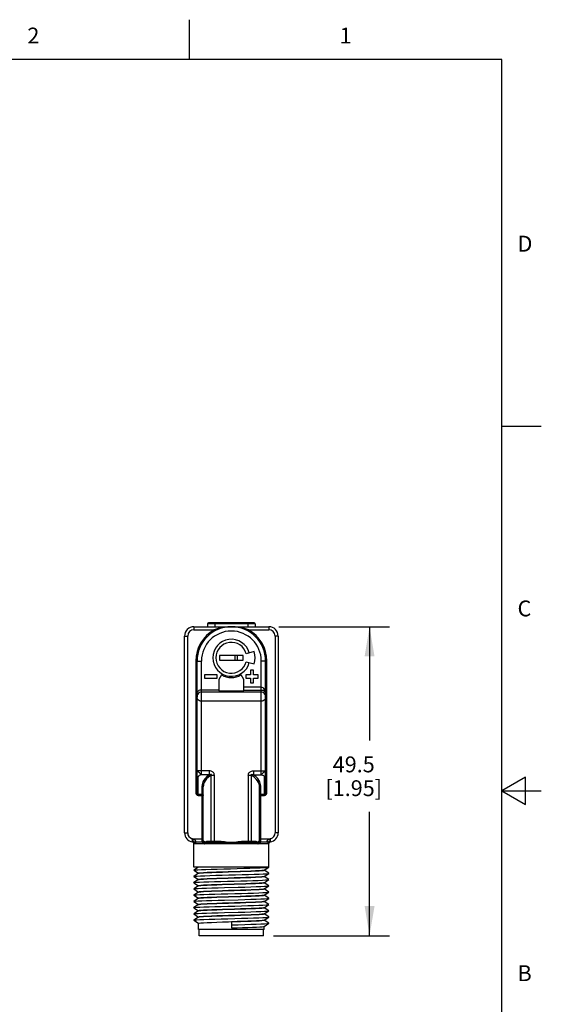
# Model space of a CAD drawing. Units: inches. Extents: x 0.4 to 16.6, y 0.6 to 10.4.
# Drawn here: x 13.3 to 16.6, y 4.2 to 10.4 of the extents above; entities that cross this region are included whole.
import ezdxf

# ---------------------------------------------------------------- set-up
doc = ezdxf.new("R2010")
doc.units = ezdxf.units.IN
doc.header["$LTSCALE"] = 0.935
doc.header["$MEASUREMENT"] = 0
doc.layers.get('0').update_dxf_attribs({"linetype": 'CONTINUOUS'})
for name, color, linetype in [('02___PRT_ALL_AXES', 7, 'CONTINUOUS'), ('AXIS_COSMETIC_THREADS', 7, 'CONTINUOUS'), ('DRIVEN_DIMS', 7, 'CONTINUOUS')]:
    doc.layers.add(name, color=color, linetype=linetype)
doc.styles.add('TEXTSTYLE_2', font='txt', dxfattribs={"width": 0.8})
doc.dimstyles.new('DIMSTYLE_1', dxfattribs={"dimtxt": 0.1, "dimasz": 0.1875, "dimexe": 0.125, "dimexo": 0.0625, "dimgap": 0.1, "dimtad": 0, "dimtih": 1, "dimtoh": 1, "dimdec": 1, "dimzin": 4, "dimdsep": 46, "dimtxsty": 'STANDARD', "dimblk": '_FILLED', "dimblk1": '_FILLED', "dimblk2": '_FILLED', "dimcen": 0.09, "dimadec": 0, "dimazin": 0, "dimtp": 0.001, "dimtm": 0.001, "dimtfac": 1, "dimtdec": 1, "dimtofl": 0, "dimtmove": 0, "dimatfit": 3, "dimldrblk": '_FILLED', "dimfxl": 1, "dimtolj": 1, "dimtzin": 4, "dimarcsym": 0})

# ---------------------------------------------------------------- blocks, each defined once
blk = doc.blocks.new('_FILLED')
at = {"color": 0, "linetype": 'BYBLOCK'}
blk.add_solid([(0, 0), (-1, 0.167), (-1, -0.167)], dxfattribs=at)
blk = doc.blocks.new('*D11')
at = {"layer": 'DRIVEN_DIMS', "color": 7, "linetype": 'CONTINUOUS'}
for p, q in [((14.9729, 6.5344), (15.6713, 6.5344)), ((15.5463, 6.5344), (15.5463, 5.8161)), ((15.5463, 4.5856), (15.5463, 5.3661)), ((14.9404, 4.5856), (15.6713, 4.5856))]:
    blk.add_line(p, q, dxfattribs=at)
at = {"layer": 'DRIVEN_DIMS', "color": 7, "linetype": 'CONTINUOUS', "xscale": 0.1875, "yscale": 0.1875, "zscale": 0.1875}
for p, rotation in [((15.5463, 6.5344), 90), ((15.5463, 4.5856), 270)]:
    blk.add_blockref('_FILLED', p, dxfattribs=dict(at, rotation=rotation))
at = {"layer": 'DRIVEN_DIMS', "color": 7, "linetype": 'CONTINUOUS', "insert": (15.4463, 5.7161), "char_height": 0.1, "width": 0.6, "attachment_point": 2, "line_spacing_factor": 0.9}
blk.add_mtext('49.5\\P[1.95]', dxfattribs=at)

msp = doc.modelspace()

# ---------------------------------------------------------------- linework, layer by layer
at = {"color": 7, "linetype": 'CONTINUOUS'}
for p, q in [((14.41, 10.112), (14.41, 10.362)), ((16.38, 10.112), (0.62, 10.112)), ((16.38, 0.887), (16.38, 10.112)), ((16.38, 7.7995), (16.63, 7.7995)), ((14.438, 6.5344), (14.438, 6.5147)), ((14.438, 6.5344), (14.9104, 6.5344)), ((14.8238, 6.5529), (14.5246, 6.5529)), ((14.8189, 6.5578), (14.5295, 6.5578)), ((14.5699, 6.5578), (14.5699, 6.5344)), ((14.7785, 6.5578), (14.7785, 6.5344)), ((14.9104, 6.5344), (14.9104, 6.5147)), ((14.3789, 5.2352), (14.3789, 6.4754)), ((14.3789, 6.4754), (14.3986, 6.4754)), ((14.3986, 5.2352), (14.3986, 6.4754)), ((14.438, 6.5147), (14.5665, 6.5147)), ((14.5665, 6.5147), (14.5702, 6.5078)), ((14.7819, 6.5147), (14.7782, 6.5078)), ((14.7819, 6.5147), (14.9104, 6.5147)), ((14.9498, 6.4754), (14.9498, 5.2352)), ((14.9695, 6.4754), (14.9498, 6.4754)), ((14.9695, 6.4754), (14.9695, 5.2352)), ((14.5994, 6.3533), (14.5994, 6.3234)), ((14.749, 6.3533), (14.5994, 6.3533)), ((14.6978, 6.3234), (14.6978, 6.3533)), ((14.7136, 6.3234), (14.7136, 6.3533)), ((14.749, 6.3234), (14.749, 6.3533)), ((14.8187, 6.3771), (14.7683, 6.3636)), ((14.4498, 6.3179), (14.4498, 5.4888)), ((14.4498, 6.3179), (14.4852, 6.3179)), ((14.4577, 5.4888), (14.4577, 6.3179)), ((14.4852, 5.6013), (14.4852, 6.3179)), ((14.5994, 6.3234), (14.749, 6.3234)), ((14.7683, 6.3131), (14.8187, 6.2996)), ((14.8632, 5.6013), (14.8632, 6.3179)), ((14.8986, 6.3179), (14.8632, 6.3179)), ((14.8907, 5.4888), (14.8907, 6.3179)), ((14.8986, 5.4888), (14.8986, 6.3179)), ((14.5049, 6.2301), (14.5049, 6.2104)), ((14.5837, 6.2301), (14.5049, 6.2301)), ((14.5049, 6.2104), (14.5837, 6.2104)), ((14.5837, 6.2104), (14.5837, 6.2301)), ((14.7648, 6.2301), (14.7648, 6.2104)), ((14.7943, 6.2301), (14.7648, 6.2301)), ((14.7648, 6.2104), (14.7943, 6.2104)), ((14.7943, 6.2596), (14.7943, 6.2301)), ((14.814, 6.2596), (14.7943, 6.2596)), ((14.7943, 6.2104), (14.7943, 6.1809)), ((14.814, 6.2301), (14.814, 6.2596)), ((14.8435, 6.2301), (14.814, 6.2301)), ((14.814, 6.1809), (14.814, 6.2104)), ((14.814, 6.2104), (14.8435, 6.2104)), ((14.8435, 6.2104), (14.8435, 6.2301)), ((14.8632, 6.1523), (14.7529, 6.1523)), ((14.7943, 6.1809), (14.814, 6.1809)), ((14.8632, 6.1225), (14.4852, 6.1225)), ((14.8632, 6.133), (14.7529, 6.133)), ((14.8632, 6.0645), (14.4852, 6.0645)), ((14.5353, 5.6251), (14.4577, 5.6251)), ((14.5353, 5.6013), (14.4852, 5.6013)), ((14.5353, 5.6013), (14.5353, 5.6251)), ((14.5474, 5.1821), (14.5474, 5.5985)), ((14.5474, 5.5985), (14.5671, 5.5985)), ((14.5671, 5.1762), (14.5671, 5.5985)), ((14.7813, 5.5985), (14.801, 5.5985)), ((14.7813, 5.5985), (14.7813, 5.1762)), ((14.801, 5.1821), (14.801, 5.5985)), ((14.8131, 5.6251), (14.8907, 5.6251)), ((14.8131, 5.6251), (14.8131, 5.6013)), ((14.8131, 5.6013), (14.8632, 5.6013)), ((14.4655, 5.4706), (14.4655, 5.5878)), ((14.4892, 5.1762), (14.4892, 5.5307)), ((14.8592, 5.1762), (14.8592, 5.5307)), ((14.8829, 5.4706), (14.8829, 5.5878)), ((16.53, 5.5861), (16.38, 5.4995)), ((16.53, 5.4129), (16.53, 5.5861)), ((14.4498, 5.4888), (14.4577, 5.4888)), ((14.4655, 5.4774), (14.4892, 5.4774)), ((14.4655, 5.4706), (14.497, 5.4706)), ((14.497, 5.184), (14.497, 5.5239)), ((14.8514, 5.184), (14.8514, 5.5239)), ((14.8514, 5.4706), (14.8829, 5.4706)), ((14.8592, 5.4774), (14.8829, 5.4774)), ((14.8986, 5.4888), (14.8907, 5.4888)), ((16.38, 5.4995), (16.63, 5.4995)), ((16.38, 5.4995), (16.53, 5.4129)), ((14.3789, 5.2352), (14.3986, 5.2352)), ((14.9695, 5.2352), (14.9498, 5.2352)), ((14.4293, 5.1958), (14.427, 5.1974)), ((14.4281, 5.194), (14.4293, 5.1958)), ((14.4305, 5.1954), (14.4293, 5.1958)), ((14.4293, 5.1958), (14.497, 5.1958)), ((14.438, 5.1677), (14.438, 5.1677)), ((14.9086, 5.1643), (14.4398, 5.1643)), ((14.4903, 5.1762), (14.4515, 5.1762)), ((14.4903, 5.1762), (14.4918, 5.1761)), ((14.497, 5.184), (14.4981, 5.184)), ((14.5267, 5.1821), (14.5927, 5.1821)), ((14.5316, 5.1762), (14.5927, 5.1762)), ((14.5927, 5.1821), (14.5927, 5.1762)), ((14.7557, 5.1821), (14.8217, 5.1821)), ((14.7557, 5.1821), (14.7557, 5.1762)), ((14.7557, 5.1762), (14.8168, 5.1762)), ((14.8503, 5.184), (14.8514, 5.184)), ((14.8514, 5.1958), (14.9191, 5.1958)), ((14.8969, 5.1762), (14.8581, 5.1762)), ((14.9104, 5.1696), (14.9103, 5.1721)), ((14.9104, 5.1677), (14.9104, 5.1696)), ((14.9104, 5.1674), (14.9107, 5.1686)), ((14.9104, 5.1676), (14.9104, 5.1677)), ((14.9107, 5.1686), (14.9114, 5.1705)), ((14.9215, 5.1974), (14.9191, 5.1958)), ((14.9203, 5.194), (14.9191, 5.1958)), ((14.4677, 5.0186), (14.4382, 4.999)), ((14.4382, 4.9985), (14.4382, 4.999)), ((14.4382, 4.9985), (14.4674, 4.9792)), ((14.4677, 4.9792), (14.4382, 4.9597)), ((14.4675, 4.9789), (14.4675, 4.9793)), ((14.8807, 4.9987), (14.9102, 5.0182)), ((14.8807, 4.9593), (14.9102, 4.9789)), ((14.8809, 4.9986), (14.8809, 4.999)), ((14.9102, 4.9794), (14.881, 4.9987)), ((14.9078, 5.0175), (14.9102, 5.0182)), ((14.9102, 5.0182), (14.9103, 5.0187)), ((14.4382, 4.9592), (14.4382, 4.9597)), ((14.4382, 4.9592), (14.4674, 4.9398)), ((14.4677, 4.9398), (14.4382, 4.9203)), ((14.4382, 4.9198), (14.4674, 4.9005)), ((14.4675, 4.9395), (14.4675, 4.9399)), ((14.8807, 4.92), (14.9102, 4.9395)), ((14.8809, 4.9592), (14.8809, 4.9596)), ((14.8809, 4.9199), (14.8809, 4.9202)), ((14.9102, 4.94), (14.881, 4.9593)), ((14.9102, 4.9006), (14.881, 4.92)), ((14.9102, 4.9395), (14.9102, 4.94)), ((14.4677, 4.9005), (14.4382, 4.8809)), ((14.4382, 4.8804), (14.4382, 4.8809)), ((14.4382, 4.8804), (14.4674, 4.8611)), ((14.4677, 4.8611), (14.4382, 4.8416)), ((14.4675, 4.9002), (14.4675, 4.9006)), ((14.4675, 4.8608), (14.4675, 4.8612)), ((14.8807, 4.8806), (14.9102, 4.9001)), ((14.8807, 4.8412), (14.9102, 4.8607)), ((14.8809, 4.8805), (14.8809, 4.8809)), ((14.9102, 4.8612), (14.881, 4.8806)), ((14.9102, 4.9001), (14.9102, 4.9006)), ((14.9102, 4.8607), (14.9102, 4.8612)), ((14.4382, 4.8411), (14.4382, 4.8416)), ((14.4382, 4.8411), (14.4674, 4.8217)), ((14.4677, 4.8217), (14.4382, 4.8022)), ((14.4382, 4.8017), (14.4382, 4.8022)), ((14.4382, 4.8017), (14.4674, 4.7824)), ((14.4677, 4.7823), (14.4382, 4.7628)), ((14.4675, 4.8214), (14.4675, 4.8218)), ((14.4675, 4.7821), (14.4675, 4.7825)), ((14.8807, 4.8019), (14.9102, 4.8214)), ((14.8807, 4.7625), (14.9102, 4.782)), ((14.8809, 4.8411), (14.8809, 4.8415)), ((14.8809, 4.8017), (14.8809, 4.8021)), ((14.9102, 4.8219), (14.881, 4.8412)), ((14.9102, 4.7825), (14.881, 4.8018)), ((14.9102, 4.8214), (14.9102, 4.8219)), ((14.9102, 4.782), (14.9102, 4.7825)), ((14.4382, 4.7623), (14.4382, 4.7628)), ((14.4382, 4.7623), (14.4674, 4.743)), ((14.4677, 4.743), (14.4382, 4.7235)), ((14.4382, 4.7229), (14.4382, 4.7235)), ((14.4382, 4.7229), (14.4674, 4.7036)), ((14.4675, 4.7427), (14.4675, 4.7431)), ((14.8807, 4.7231), (14.9102, 4.7426)), ((14.8809, 4.7624), (14.8809, 4.7628)), ((14.8809, 4.723), (14.8809, 4.7234)), ((14.9102, 4.7431), (14.881, 4.7625)), ((14.9102, 4.7038), (14.881, 4.7231)), ((14.9102, 4.7426), (14.9102, 4.7431)), ((14.4677, 4.7036), (14.4382, 4.6841)), ((14.4382, 4.6836), (14.4382, 4.6841)), ((14.4382, 4.6836), (14.4674, 4.6642)), ((14.4675, 4.7033), (14.4675, 4.7037)), ((14.4675, 4.625), (14.4675, 4.6643)), ((14.6742, 4.6738), (14.6742, 4.6348)), ((14.8807, 4.6837), (14.9102, 4.7033)), ((14.8807, 4.6444), (14.9102, 4.6639)), ((14.8809, 4.6836), (14.8809, 4.684)), ((14.9102, 4.6644), (14.881, 4.6837)), ((14.9102, 4.7033), (14.9102, 4.7038)), ((14.9102, 4.6639), (14.9102, 4.6644)), ((14.4705, 4.5856), (14.4705, 4.625)), ((14.8779, 4.5856), (14.8779, 4.625)), ((14.8809, 4.625), (14.8809, 4.6444)), ((14.8779, 4.5856), (14.4705, 4.5856))]:
    msp.add_line(p, q, dxfattribs=at)
for points in [[(14.6742, 6.5344), (14.6525, 6.5337), (14.6285, 6.5311), (14.6053, 6.5267), (14.5846, 6.5211), (14.5665, 6.5147)], [(14.7819, 6.5147), (14.7645, 6.5209), (14.7447, 6.5263), (14.7224, 6.5307), (14.698, 6.5335), (14.6742, 6.5344)], [(14.8907, 6.1134), (14.8898, 6.1233), (14.8875, 6.1318), (14.8839, 6.1391), (14.8794, 6.1449), (14.8742, 6.1491), (14.8687, 6.1516), (14.8632, 6.1523)], [(14.4577, 6.1134), (14.4582, 6.1178), (14.4598, 6.1222), (14.4626, 6.1264), (14.4666, 6.1301), (14.4717, 6.1332), (14.478, 6.1353), (14.4852, 6.1361)], [(14.4852, 6.1225), (14.4789, 6.1216), (14.4727, 6.1189), (14.4669, 6.1144), (14.4622, 6.108), (14.4589, 6.1), (14.4577, 6.0904)], [(14.4852, 6.0645), (14.4789, 6.0652), (14.4727, 6.0673), (14.4669, 6.071), (14.4622, 6.0762), (14.4589, 6.0827), (14.4577, 6.0904)], [(14.8907, 6.1134), (14.8898, 6.1184), (14.8875, 6.1227), (14.8839, 6.1263), (14.8794, 6.1293), (14.8742, 6.1314), (14.8687, 6.1326), (14.8632, 6.133)], [(14.8907, 6.0904), (14.8895, 6.1), (14.8862, 6.108), (14.8815, 6.1144), (14.8757, 6.1189), (14.8695, 6.1216), (14.8632, 6.1225)], [(14.8907, 6.0904), (14.8895, 6.0827), (14.8862, 6.0762), (14.8815, 6.071), (14.8757, 6.0673), (14.8696, 6.0652), (14.8632, 6.0645)], [(14.4852, 5.6013), (14.4815, 5.6044), (14.4771, 5.6081), (14.4724, 5.6122), (14.4678, 5.6161), (14.4637, 5.6197), (14.4604, 5.6226), (14.4584, 5.6244), (14.4577, 5.6251)], [(14.4655, 5.5878), (14.464, 5.588), (14.4625, 5.5883), (14.4612, 5.589), (14.46, 5.5898), (14.459, 5.5909), (14.4583, 5.592), (14.4578, 5.5933), (14.4577, 5.5946)], [(14.4852, 5.6013), (14.4816, 5.6001), (14.4781, 5.5987), (14.4748, 5.5972), (14.4718, 5.5956), (14.4693, 5.5938), (14.4673, 5.5919), (14.466, 5.5899), (14.4655, 5.5878)], [(14.5353, 5.6013), (14.5198, 5.5896), (14.5083, 5.578), (14.5002, 5.5671), (14.4948, 5.5569), (14.4915, 5.5476), (14.4897, 5.5389), (14.4892, 5.5307)], [(14.5474, 5.5985), (14.5306, 5.5865), (14.5178, 5.5741), (14.509, 5.5625), (14.5031, 5.5517), (14.4995, 5.5417), (14.4976, 5.5325), (14.497, 5.5239)], [(14.5671, 5.5985), (14.5667, 5.6034), (14.5655, 5.6079), (14.5636, 5.6117), (14.5612, 5.615), (14.5584, 5.6178), (14.5549, 5.6202), (14.5509, 5.6222), (14.5462, 5.6238), (14.541, 5.6248), (14.5353, 5.6251)], [(14.5474, 5.5985), (14.5483, 5.6002), (14.5485, 5.6015), (14.5483, 5.6024), (14.5475, 5.603), (14.5464, 5.6033), (14.5449, 5.6035), (14.543, 5.6033), (14.5408, 5.6029), (14.5382, 5.6022), (14.5353, 5.6013)], [(14.7813, 5.5985), (14.7817, 5.6033), (14.7829, 5.6077), (14.7847, 5.6116), (14.787, 5.6148), (14.7899, 5.6176), (14.7933, 5.6201), (14.7974, 5.6222), (14.802, 5.6237), (14.8073, 5.6248), (14.8131, 5.6251)], [(14.801, 5.5985), (14.8001, 5.6001), (14.7999, 5.6014), (14.8001, 5.6024), (14.8008, 5.603), (14.8019, 5.6033), (14.8034, 5.6035), (14.8053, 5.6033), (14.8076, 5.6029), (14.8102, 5.6023), (14.8131, 5.6013)], [(14.8514, 5.5239), (14.8508, 5.5325), (14.8489, 5.5416), (14.8453, 5.5515), (14.8395, 5.5623), (14.8307, 5.5739), (14.8179, 5.5863), (14.801, 5.5985)], [(14.8592, 5.5307), (14.8587, 5.5389), (14.8569, 5.5475), (14.8536, 5.5569), (14.8483, 5.5669), (14.8403, 5.5778), (14.8287, 5.5895), (14.8131, 5.6013)], [(14.8907, 5.6251), (14.89, 5.6244), (14.888, 5.6226), (14.8847, 5.6197), (14.8806, 5.6161), (14.876, 5.6122), (14.8713, 5.6081), (14.8669, 5.6044), (14.8632, 5.6013)], [(14.8632, 5.6013), (14.8668, 5.6001), (14.8703, 5.5987), (14.8736, 5.5972), (14.8766, 5.5956), (14.8791, 5.5938), (14.8811, 5.5919), (14.8824, 5.5899), (14.8829, 5.5878)], [(14.8907, 5.5946), (14.8906, 5.5933), (14.8901, 5.592), (14.8894, 5.5909), (14.8884, 5.5898), (14.8872, 5.589), (14.8859, 5.5883), (14.8844, 5.588), (14.8829, 5.5878)], [(14.4892, 5.5307), (14.4922, 5.5302), (14.4947, 5.5287), (14.4964, 5.5265), (14.497, 5.5239)], [(14.8592, 5.5307), (14.8562, 5.5302), (14.8537, 5.5287), (14.852, 5.5265), (14.8514, 5.5239)], [(14.4498, 5.4888), (14.4505, 5.4834), (14.4524, 5.4788), (14.4551, 5.4752), (14.4584, 5.4725), (14.462, 5.471), (14.4655, 5.4706)], [(14.4577, 5.4888), (14.458, 5.4854), (14.4589, 5.4825), (14.4603, 5.4803), (14.462, 5.4786), (14.4638, 5.4777), (14.4655, 5.4774)], [(14.4892, 5.4774), (14.4922, 5.4769), (14.4947, 5.4754), (14.4964, 5.4732), (14.497, 5.4706)], [(14.8514, 5.4706), (14.852, 5.4732), (14.8537, 5.4754), (14.8562, 5.4769), (14.8592, 5.4774)], [(14.8829, 5.4774), (14.8846, 5.4777), (14.8864, 5.4786), (14.8881, 5.4803), (14.8895, 5.4826), (14.8904, 5.4854), (14.8907, 5.4888)], [(14.8829, 5.4706), (14.8864, 5.471), (14.89, 5.4726), (14.8934, 5.4752), (14.8961, 5.4788), (14.8979, 5.4834), (14.8986, 5.4888)], [(14.4281, 5.194), (14.4278, 5.195), (14.4275, 5.1959), (14.4272, 5.1967), (14.427, 5.1974)], [(14.427, 5.1974), (14.4272, 5.1958), (14.4274, 5.194), (14.4276, 5.192), (14.4277, 5.1899), (14.4278, 5.1877), (14.4279, 5.1855), (14.428, 5.1834), (14.428, 5.1814), (14.428, 5.1798), (14.4281, 5.1785)], [(14.4381, 5.1721), (14.438, 5.1728), (14.4378, 5.1737), (14.4373, 5.1748), (14.4366, 5.1763), (14.4357, 5.178), (14.4345, 5.1799), (14.4334, 5.182), (14.4323, 5.184), (14.4314, 5.1859), (14.4305, 5.1878), (14.4299, 5.1895), (14.4291, 5.191), (14.4288, 5.1928), (14.4281, 5.194)], [(14.4281, 5.1785), (14.4282, 5.1773), (14.4284, 5.1769)], [(14.4284, 5.1769), (14.4311, 5.1761), (14.4337, 5.1746)], [(14.4499, 5.181), (14.4497, 5.182), (14.4492, 5.1833), (14.4484, 5.1847), (14.447, 5.1863), (14.4451, 5.188), (14.4428, 5.1896), (14.4404, 5.191), (14.4382, 5.1921), (14.4363, 5.193), (14.4345, 5.1938), (14.433, 5.1944), (14.4305, 5.1954)], [(14.4337, 5.1746), (14.4357, 5.1726), (14.4371, 5.1704), (14.4378, 5.1684), (14.438, 5.1673)], [(14.4381, 5.1721), (14.438, 5.1696), (14.438, 5.1677)], [(14.4381, 5.1721), (14.4391, 5.1755), (14.4416, 5.1783), (14.4454, 5.1803), (14.4499, 5.181)], [(14.4398, 5.1643), (14.4393, 5.1645), (14.4389, 5.1653), (14.4386, 5.1666), (14.4383, 5.1688), (14.4381, 5.1721)], [(14.4398, 5.1643), (14.4407, 5.1689), (14.4432, 5.1727), (14.447, 5.1753), (14.4515, 5.1762)], [(14.4515, 5.1762), (14.4511, 5.1763), (14.4507, 5.1767), (14.4504, 5.1776), (14.4501, 5.179), (14.4499, 5.181)], [(14.4903, 5.1762), (14.4933, 5.1768), (14.4958, 5.1785), (14.4975, 5.181), (14.4981, 5.184)], [(14.4918, 5.1761), (14.4933, 5.1758), (14.4947, 5.1754), (14.4961, 5.1749), (14.4975, 5.1743), (14.4988, 5.1736), (14.5, 5.1729), (14.5011, 5.1721), (14.5021, 5.1713), (14.503, 5.1705), (14.5038, 5.1696), (14.5045, 5.1686), (14.5051, 5.1676), (14.5055, 5.1665), (14.5058, 5.1654), (14.5059, 5.1643)], [(14.4981, 5.184), (14.4987, 5.1839), (14.4994, 5.1835), (14.5001, 5.1829), (14.5009, 5.1821), (14.5017, 5.1812), (14.5024, 5.1802), (14.5032, 5.1791), (14.5039, 5.1779), (14.5046, 5.1766), (14.5052, 5.1753), (14.5058, 5.174), (14.5063, 5.1725), (14.5068, 5.171), (14.5072, 5.1693)], [(14.5059, 5.1643), (14.5062, 5.1653), (14.5065, 5.1663), (14.5068, 5.1672), (14.507, 5.1682), (14.5072, 5.1693)], [(14.5059, 5.1643), (14.5065, 5.1648), (14.5072, 5.1653), (14.5077, 5.1659), (14.5083, 5.1667), (14.5088, 5.1676)], [(14.5072, 5.1693), (14.5079, 5.1716), (14.5088, 5.1737), (14.51, 5.1756), (14.5114, 5.1772), (14.5131, 5.1786), (14.515, 5.1798), (14.5173, 5.1807), (14.52, 5.1814), (14.5231, 5.1819), (14.5267, 5.1821)], [(14.5072, 5.1693), (14.5076, 5.1687), (14.5081, 5.1682), (14.5088, 5.1676)], [(14.5088, 5.1676), (14.5097, 5.1692), (14.5109, 5.1706), (14.5124, 5.1718), (14.5141, 5.1729), (14.5161, 5.1738), (14.5185, 5.1746), (14.5211, 5.1753), (14.5242, 5.1757), (14.5276, 5.176), (14.5316, 5.1762)], [(14.5267, 5.1821), (14.5273, 5.1791), (14.5291, 5.1769), (14.5316, 5.1762)], [(14.5474, 5.1821), (14.548, 5.1791), (14.5495, 5.1769), (14.5516, 5.1762)], [(14.5927, 5.1821), (14.6106, 5.1813), (14.63, 5.1792), (14.6512, 5.1767), (14.6734, 5.1755), (14.6959, 5.1766), (14.7179, 5.1791), (14.7378, 5.1812), (14.7557, 5.1821)], [(14.5927, 5.1762), (14.6101, 5.1756), (14.6294, 5.1742), (14.6508, 5.1726), (14.6733, 5.1718), (14.6963, 5.1725), (14.7185, 5.1742), (14.7382, 5.1756), (14.7557, 5.1762)], [(14.801, 5.1821), (14.8004, 5.1791), (14.7989, 5.1769), (14.7968, 5.1762)], [(14.8217, 5.1821), (14.8211, 5.1791), (14.8193, 5.1769), (14.8168, 5.1762)], [(14.8168, 5.1762), (14.8208, 5.176), (14.8242, 5.1757), (14.8273, 5.1753), (14.8299, 5.1746), (14.8323, 5.1738), (14.8343, 5.1729), (14.836, 5.1718), (14.8375, 5.1706), (14.8387, 5.1692), (14.8396, 5.1676)], [(14.8217, 5.1821), (14.8253, 5.1819), (14.8284, 5.1814), (14.8311, 5.1807), (14.8334, 5.1798), (14.8353, 5.1786), (14.837, 5.1772), (14.8384, 5.1756), (14.8396, 5.1737), (14.8405, 5.1716), (14.8412, 5.1693)], [(14.8412, 5.1693), (14.8408, 5.1687), (14.8403, 5.1682), (14.8396, 5.1676)], [(14.8396, 5.1676), (14.8399, 5.167), (14.8403, 5.1664), (14.8408, 5.1658), (14.8413, 5.1652), (14.8418, 5.1648), (14.8425, 5.1643)], [(14.8412, 5.1693), (14.8418, 5.1715), (14.8424, 5.1735), (14.8432, 5.1753), (14.844, 5.177), (14.8449, 5.1786), (14.8458, 5.18), (14.8468, 5.1813), (14.8477, 5.1824), (14.8487, 5.1832), (14.8495, 5.1838), (14.8503, 5.184)], [(14.8412, 5.1693), (14.8413, 5.1685), (14.8415, 5.1677), (14.8417, 5.1669), (14.8419, 5.1661), (14.8422, 5.1653), (14.8425, 5.1643)], [(14.8425, 5.1643), (14.8427, 5.166), (14.8433, 5.1676), (14.8441, 5.169), (14.8452, 5.1702), (14.8464, 5.1714), (14.8477, 5.1724), (14.8492, 5.1734), (14.8508, 5.1743), (14.8526, 5.175), (14.8544, 5.1756), (14.8562, 5.176), (14.8581, 5.1762)], [(14.8581, 5.1762), (14.8551, 5.1768), (14.8526, 5.1785), (14.8509, 5.181), (14.8503, 5.184)], [(14.8985, 5.181), (14.8983, 5.179), (14.8981, 5.1776), (14.8977, 5.1767), (14.8973, 5.1763), (14.8969, 5.1762)], [(14.9086, 5.1643), (14.9077, 5.1689), (14.9052, 5.1727), (14.9014, 5.1753), (14.8969, 5.1762)], [(14.9191, 5.1958), (14.9181, 5.1955), (14.9171, 5.195), (14.9158, 5.1946), (14.9145, 5.194), (14.9129, 5.1934), (14.9111, 5.1926), (14.9092, 5.1917), (14.9071, 5.1905), (14.9048, 5.1891), (14.9027, 5.1875), (14.9011, 5.1859), (14.8999, 5.1845), (14.8991, 5.1831), (14.8987, 5.182), (14.8985, 5.181)], [(14.9103, 5.1721), (14.9093, 5.1755), (14.9068, 5.1783), (14.903, 5.1803), (14.8985, 5.181)], [(14.9103, 5.1721), (14.9101, 5.1688), (14.9098, 5.1666), (14.9095, 5.1653), (14.9091, 5.1645), (14.9086, 5.1643)], [(14.9203, 5.194), (14.9199, 5.1928), (14.9193, 5.1914), (14.9187, 5.19), (14.9181, 5.1883), (14.9173, 5.1866), (14.9165, 5.1848), (14.9156, 5.183), (14.9145, 5.1811), (14.9134, 5.1792), (14.9124, 5.1774), (14.9116, 5.1759), (14.911, 5.1747), (14.9106, 5.1736), (14.9104, 5.1728), (14.9103, 5.1721)], [(14.9114, 5.1705), (14.9128, 5.1727), (14.9148, 5.1746)], [(14.9148, 5.1746), (14.9173, 5.1762), (14.92, 5.1769)], [(14.92, 5.1769), (14.9202, 5.1773), (14.9203, 5.1785)], [(14.9203, 5.1785), (14.9204, 5.1798), (14.9204, 5.1816), (14.9205, 5.1836), (14.9205, 5.1857), (14.9206, 5.1879), (14.9207, 5.1901), (14.9208, 5.1921), (14.921, 5.1941), (14.9212, 5.1958), (14.9215, 5.1974)], [(14.9215, 5.1974), (14.9212, 5.1967), (14.9209, 5.1959), (14.9206, 5.195), (14.9203, 5.194)], [(14.4382, 4.999), (14.4392, 4.9994), (14.4473, 5.0006), (14.4628, 5.0017), (14.4852, 5.0028), (14.5137, 5.004), (14.5475, 5.0051), (14.5854, 5.0062), (14.6262, 5.0074), (14.6685, 5.0085), (14.711, 5.0096), (14.7524, 5.0107), (14.7912, 5.0119), (14.8261, 5.013), (14.8562, 5.0141), (14.8803, 5.0153), (14.8977, 5.0164), (14.9078, 5.0175)], [(14.4382, 4.9597), (14.4384, 4.9598), (14.4448, 4.9609), (14.4586, 4.9621), (14.4795, 4.9632), (14.5067, 4.9643), (14.5394, 4.9655), (14.5764, 4.9666), (14.6167, 4.9677), (14.6588, 4.9689), (14.7014, 4.97), (14.7431, 4.9711), (14.7826, 4.9723), (14.8185, 4.9734), (14.8498, 4.9745), (14.8753, 4.9756), (14.8943, 4.9768), (14.9061, 4.9779), (14.9102, 4.9789)], [(14.4675, 4.9793), (14.471, 4.9805), (14.4815, 4.9816), (14.4988, 4.9828), (14.5221, 4.984), (14.5503, 4.9851), (14.583, 4.9863), (14.6185, 4.9874), (14.6559, 4.9886), (14.6938, 4.9897), (14.7313, 4.9909), (14.7667, 4.9921), (14.7991, 4.9932), (14.8271, 4.9944), (14.8501, 4.9955), (14.867, 4.9967), (14.8774, 4.9978), (14.8807, 4.9987)], [(14.8809, 4.9986), (14.8774, 4.9974), (14.8667, 4.9963), (14.8492, 4.9951), (14.8258, 4.9939), (14.7977, 4.9928), (14.7654, 4.9916), (14.73, 4.9905), (14.6925, 4.9893), (14.6546, 4.9882), (14.6168, 4.987), (14.5809, 4.9858), (14.5486, 4.9847), (14.5208, 4.9835), (14.4981, 4.9824), (14.4813, 4.9812), (14.471, 4.9801), (14.4677, 4.9792)], [(14.9102, 4.9789), (14.9104, 4.979), (14.9102, 4.9794)], [(14.4382, 4.9198), (14.438, 4.9202), (14.4382, 4.9203)], [(14.4382, 4.9203), (14.4427, 4.9213), (14.4548, 4.9224), (14.4741, 4.9236), (14.5, 4.9247), (14.5315, 4.9258), (14.5676, 4.927), (14.6072, 4.9281), (14.649, 4.9292), (14.6917, 4.9304), (14.7337, 4.9315), (14.7738, 4.9326), (14.8107, 4.9338), (14.8431, 4.9349), (14.8701, 4.936), (14.8906, 4.9372), (14.9041, 4.9383), (14.9102, 4.9395)], [(14.4675, 4.9399), (14.471, 4.9411), (14.4813, 4.9422), (14.4981, 4.9434), (14.5208, 4.9445), (14.5486, 4.9457), (14.5809, 4.9468), (14.6168, 4.948), (14.6546, 4.9492), (14.6925, 4.9503), (14.73, 4.9515), (14.7654, 4.9526), (14.7977, 4.9538), (14.8258, 4.9549), (14.8492, 4.9561), (14.8667, 4.9573), (14.8774, 4.9585), (14.8807, 4.9593)], [(14.4675, 4.9006), (14.471, 4.9017), (14.4816, 4.9029), (14.4987, 4.9041), (14.5216, 4.9052), (14.5496, 4.9064), (14.582, 4.9075), (14.6173, 4.9087), (14.6547, 4.9098), (14.6925, 4.911), (14.7301, 4.9121), (14.7663, 4.9133), (14.7992, 4.9145), (14.8273, 4.9156), (14.8502, 4.9168), (14.8671, 4.9179), (14.8774, 4.9191), (14.8807, 4.92)], [(14.8809, 4.9592), (14.8774, 4.9581), (14.8671, 4.9569), (14.8502, 4.9558), (14.8273, 4.9546), (14.7992, 4.9535), (14.7663, 4.9523), (14.7301, 4.9511), (14.6925, 4.9499), (14.6547, 4.9488), (14.6173, 4.9476), (14.582, 4.9465), (14.5496, 4.9453), (14.5216, 4.9442), (14.4987, 4.943), (14.4816, 4.9419), (14.471, 4.9407), (14.4677, 4.9398)], [(14.8809, 4.9199), (14.8773, 4.9187), (14.8666, 4.9175), (14.8492, 4.9163), (14.8262, 4.9152), (14.798, 4.914), (14.7656, 4.9129), (14.7302, 4.9117), (14.6928, 4.9106), (14.655, 4.9094), (14.6178, 4.9083), (14.582, 4.9071), (14.5493, 4.9059), (14.5212, 4.9048), (14.4983, 4.9036), (14.4813, 4.9025), (14.471, 4.9013), (14.4677, 4.9005)], [(14.4382, 4.8809), (14.4395, 4.8814), (14.4483, 4.8825), (14.4645, 4.8837), (14.4876, 4.8848), (14.5169, 4.886), (14.5515, 4.8871), (14.59, 4.8882), (14.6314, 4.8894)], [(14.4382, 4.8416), (14.4429, 4.8426), (14.4555, 4.8437), (14.4752, 4.8449), (14.5016, 4.846), (14.5336, 4.8472), (14.5703, 4.8483), (14.6105, 4.8494), (14.6527, 4.8506), (14.6957, 4.8517), (14.7379, 4.8529), (14.7781, 4.854), (14.8148, 4.8551), (14.8468, 4.8563), (14.8732, 4.8574), (14.893, 4.8586), (14.9055, 4.8597), (14.9102, 4.8607)], [(14.4675, 4.8612), (14.471, 4.8623), (14.4813, 4.8635), (14.4983, 4.8647), (14.5212, 4.8658), (14.5493, 4.867), (14.582, 4.8681), (14.6178, 4.8693), (14.655, 4.8705), (14.6928, 4.8716), (14.7302, 4.8728), (14.7656, 4.8739), (14.798, 4.8751), (14.8262, 4.8762), (14.8492, 4.8774), (14.8666, 4.8785), (14.8773, 4.8797), (14.8807, 4.8806)], [(14.8809, 4.8805), (14.8774, 4.8793), (14.867, 4.8782), (14.85, 4.877), (14.8271, 4.8759), (14.7991, 4.8747), (14.7668, 4.8736), (14.731, 4.8724), (14.6932, 4.8712), (14.6552, 4.8701), (14.6174, 4.8689), (14.5816, 4.8677), (14.5493, 4.8666), (14.5213, 4.8654), (14.4984, 4.8643), (14.4814, 4.8631), (14.471, 4.862), (14.4677, 4.8611)], [(14.6314, 4.8894), (14.717, 4.8917), (14.7584, 4.8928), (14.7969, 4.8939), (14.8315, 4.8951), (14.8608, 4.8962), (14.8839, 4.8974), (14.9002, 4.8985), (14.9089, 4.8997), (14.9102, 4.9001)], [(14.4382, 4.8022), (14.4395, 4.8027), (14.4483, 4.8038), (14.4645, 4.8049), (14.4876, 4.8061), (14.5169, 4.8072), (14.5515, 4.8084), (14.59, 4.8095), (14.6314, 4.8106)], [(14.4382, 4.7628), (14.4429, 4.7639), (14.4555, 4.765), (14.4752, 4.7661), (14.5016, 4.7673), (14.5336, 4.7684), (14.5703, 4.7696), (14.6105, 4.7707), (14.6527, 4.7718), (14.6957, 4.773), (14.7379, 4.7741), (14.7781, 4.7753), (14.8148, 4.7764), (14.8468, 4.7775), (14.8732, 4.7787), (14.893, 4.7798), (14.9055, 4.781), (14.9102, 4.782)], [(14.4675, 4.8218), (14.471, 4.823), (14.4814, 4.8241), (14.4984, 4.8253), (14.5213, 4.8264), (14.5493, 4.8276), (14.5816, 4.8288), (14.6174, 4.8299), (14.6552, 4.8311), (14.6932, 4.8322), (14.731, 4.8334), (14.7668, 4.8346), (14.7991, 4.8357), (14.8271, 4.8369), (14.85, 4.838), (14.867, 4.8392), (14.8774, 4.8404), (14.8807, 4.8412)], [(14.4675, 4.7825), (14.4711, 4.7836), (14.4818, 4.7848), (14.4992, 4.786), (14.5223, 4.7871), (14.5504, 4.7883), (14.5829, 4.7894), (14.6182, 4.7906), (14.6557, 4.7917), (14.6935, 4.7929), (14.7307, 4.794), (14.7664, 4.7952), (14.7991, 4.7964), (14.8271, 4.7975), (14.8501, 4.7987), (14.8671, 4.7998), (14.8774, 4.801), (14.8807, 4.8019)], [(14.8809, 4.8411), (14.8774, 4.84), (14.8671, 4.8388), (14.8501, 4.8377), (14.8271, 4.8365), (14.7991, 4.8353), (14.7664, 4.8342), (14.7307, 4.833), (14.6935, 4.8319), (14.6557, 4.8307), (14.6182, 4.8296), (14.5829, 4.8284), (14.5504, 4.8272), (14.5223, 4.8261), (14.4992, 4.8249), (14.4818, 4.8238), (14.4711, 4.8226), (14.4677, 4.8217)], [(14.8809, 4.8017), (14.8774, 4.8006), (14.8668, 4.7994), (14.8497, 4.7983), (14.8269, 4.7971), (14.7989, 4.796), (14.7665, 4.7948), (14.7312, 4.7937), (14.6938, 4.7925), (14.6559, 4.7913), (14.6183, 4.7902), (14.5821, 4.789), (14.5491, 4.7878), (14.5211, 4.7867), (14.4982, 4.7855), (14.4814, 4.7844), (14.471, 4.7832), (14.4677, 4.7823)], [(14.6314, 4.8106), (14.717, 4.8129), (14.7584, 4.8141), (14.7969, 4.8152), (14.8315, 4.8163), (14.8608, 4.8175), (14.8839, 4.8186), (14.9002, 4.8198), (14.9089, 4.8209), (14.9102, 4.8214)], [(14.4382, 4.7235), (14.4395, 4.7239), (14.4483, 4.7251), (14.4645, 4.7262), (14.4876, 4.7273), (14.5169, 4.7285), (14.5515, 4.7296), (14.59, 4.7308), (14.6314, 4.7319)], [(14.4675, 4.7431), (14.471, 4.7442), (14.4814, 4.7454), (14.4982, 4.7465), (14.5211, 4.7477), (14.5491, 4.7489), (14.5821, 4.75), (14.6183, 4.7512), (14.6559, 4.7524), (14.6938, 4.7535), (14.7312, 4.7547), (14.7665, 4.7558), (14.7989, 4.757), (14.8269, 4.7581), (14.8497, 4.7593), (14.8668, 4.7604), (14.8774, 4.7616), (14.8807, 4.7625)], [(14.4675, 4.7037), (14.471, 4.7049), (14.4817, 4.706), (14.4992, 4.7072), (14.5225, 4.7084), (14.5506, 4.7095), (14.583, 4.7107), (14.6184, 4.7118), (14.6558, 4.713), (14.6937, 4.7141), (14.7315, 4.7153), (14.7675, 4.7165), (14.7998, 4.7176), (14.8276, 4.7188), (14.8503, 4.7199), (14.8671, 4.7211), (14.8774, 4.7222), (14.8807, 4.7231)], [(14.8809, 4.7624), (14.8774, 4.7612), (14.8671, 4.7601), (14.8503, 4.7589), (14.8276, 4.7578), (14.7998, 4.7566), (14.7675, 4.7555), (14.7315, 4.7543), (14.6937, 4.7531), (14.6558, 4.752), (14.6184, 4.7508), (14.583, 4.7497), (14.5506, 4.7485), (14.5225, 4.7474), (14.4992, 4.7462), (14.4817, 4.745), (14.471, 4.7438), (14.4677, 4.743)], [(14.8809, 4.723), (14.8774, 4.7219), (14.867, 4.7207), (14.8499, 4.7195), (14.8268, 4.7184), (14.7988, 4.7172), (14.7664, 4.7161), (14.7311, 4.7149), (14.6939, 4.7138), (14.656, 4.7126), (14.618, 4.7114), (14.5816, 4.7103), (14.5487, 4.7091), (14.5208, 4.7079), (14.4981, 4.7068), (14.4813, 4.7056), (14.471, 4.7045), (14.4677, 4.7036)], [(14.6314, 4.7319), (14.717, 4.7342), (14.7584, 4.7353), (14.7969, 4.7365), (14.8315, 4.7376), (14.8608, 4.7387), (14.8839, 4.7399), (14.9002, 4.741), (14.9089, 4.7422), (14.9102, 4.7426)], [(14.4382, 4.6841), (14.4429, 4.6851), (14.4555, 4.6863), (14.4752, 4.6874), (14.5016, 4.6885), (14.5336, 4.6897), (14.5703, 4.6908), (14.6105, 4.692), (14.6527, 4.6931), (14.6957, 4.6942), (14.7379, 4.6954), (14.7781, 4.6965), (14.8148, 4.6977), (14.8468, 4.6988), (14.8732, 4.7), (14.893, 4.7011), (14.9055, 4.7022), (14.9102, 4.7033)], [(14.4675, 4.6643), (14.471, 4.6655), (14.4813, 4.6666), (14.4981, 4.6678), (14.5208, 4.6689), (14.5487, 4.6701), (14.5816, 4.6713), (14.618, 4.6725), (14.656, 4.6736)], [(14.656, 4.6736), (14.6939, 4.6748), (14.7311, 4.6759), (14.7664, 4.6771), (14.7988, 4.6782), (14.8268, 4.6794), (14.8499, 4.6805), (14.867, 4.6817), (14.8774, 4.6829), (14.8807, 4.6837)], [(14.8809, 4.6836), (14.8777, 4.6825), (14.8683, 4.6814), (14.8531, 4.6803), (14.8324, 4.6793), (14.807, 4.6782), (14.7774, 4.6771), (14.7449, 4.676), (14.71, 4.6749), (14.6742, 4.6738)], [(14.6742, 4.6543), (14.717, 4.6554), (14.7584, 4.6566), (14.7969, 4.6577), (14.8315, 4.6589), (14.8608, 4.66), (14.8839, 4.6612), (14.9002, 4.6623), (14.9089, 4.6634), (14.9102, 4.6639)], [(14.6742, 4.6348), (14.71, 4.6359), (14.7449, 4.637), (14.7774, 4.6381), (14.807, 4.6392), (14.8324, 4.6403), (14.8531, 4.6414), (14.8683, 4.6425), (14.8777, 4.6436), (14.8807, 4.6444)]]:
    msp.add_lwpolyline(points, dxfattribs=at)
for centre, radius, start, end in [((14.438, 6.4754), 0.0591, 90, 180), ((14.6742, 6.3179), 0.2165, 0, 180), ((14.5295, 6.5529), 0.0049, 90, 180), ((14.8189, 6.5529), 0.0049, 0, 90), ((14.9104, 6.4754), 0.0591, 0, 90), ((14.438, 6.4754), 0.0394, 90, 180), ((14.6742, 6.3179), 0.2244, 118.69441, 180), ((14.6742, 6.3179), 0.189, 0, 180), ((14.6742, 6.3179), 0.2244, 0, 61.30559), ((14.9104, 6.4754), 0.0394, 0, 90), ((14.6742, 6.3384), 0.1171, 15, 345), ((14.6742, 6.3384), 0.0974, 15, 345), ((14.438, 5.2352), 0.0591, 180, 260.63657), ((14.438, 5.2352), 0.0394, 180, 253.73212), ((14.9104, 5.2352), 0.0591, 279.36343, 360), ((14.9104, 5.2352), 0.0394, 286.26782, 360), ((14.4892, 5.184), 0.00787, 270, 360), ((14.8592, 5.184), 0.00787, 180, 270)]:
    msp.add_arc(centre, radius, start, end, dxfattribs=at)
at = {"layer": '02___PRT_ALL_AXES', "color": 7, "linetype": 'CONTINUOUS'}
for p, q in [((14.5246, 6.5529), (14.5246, 6.5344)), ((14.8238, 6.5529), (14.8238, 6.5344)), ((14.6123, 6.2298), (14.5955, 6.2006)), ((14.7529, 6.2006), (14.7361, 6.2298)), ((14.5955, 6.2006), (14.5955, 6.1292)), ((14.7529, 6.1292), (14.7529, 6.2006)), ((14.4852, 6.1361), (14.5955, 6.1361)), ((14.5955, 6.1292), (14.7529, 6.1292)), ((14.438, 5.0187), (14.438, 5.1677)), ((14.9104, 5.0187), (14.9104, 5.1677)), ((14.9104, 5.0187), (14.438, 5.0187)), ((14.4675, 5.0187), (14.4675, 5.0183)), ((14.8809, 4.625), (14.4675, 4.625))]:
    msp.add_line(p, q, dxfattribs=at)
msp.add_arc((14.6742, 6.3384), 0.125, 240.32391, 299.67609, dxfattribs=at)
at = {"layer": 'AXIS_COSMETIC_THREADS', "color": 7, "linetype": 'CONTINUOUS'}
msp.add_arc((14.6742, 6.3384), 0.1496, 345, 15, dxfattribs=at)

# ---------------------------------------------------------------- texts
at = {"color": 7, "linetype": 'CONTINUOUS', "char_height": 0.1, "width": 0.08, "line_spacing_factor": 0.9, "style": 'TEXTSTYLE_2'}
for s, insert, attachment_point in [('2', (13.425, 10.312), 2), ('1', (15.395, 10.312), 2), ('D', (16.48, 8.9995), 1), ('C', (16.48, 6.6995), 1), ('B', (16.48, 4.3995), 1)]:
    msp.add_mtext(s, dxfattribs=dict(at, insert=insert, attachment_point=attachment_point))

# ---------------------------------------------------------------- dimensions: what is measured, and where the dimension line sits
at = {"layer": 'DRIVEN_DIMS', "color": 7, "linetype": 'CONTINUOUS'}
dim = msp.add_linear_dim(base=(15.5463, 4.5856), p1=(14.9104, 6.5344), p2=(14.8779, 4.5856), angle=270, text='<>\\P[]', dimstyle='DIMSTYLE_1', dxfattribs=at)
dim.commit()
dim.dimension.update_dxf_attribs({"geometry": '*D11', "text_midpoint": (15.5463, 5.5911), "dimtype": 160})

doc.saveas('drawing.dxf')
